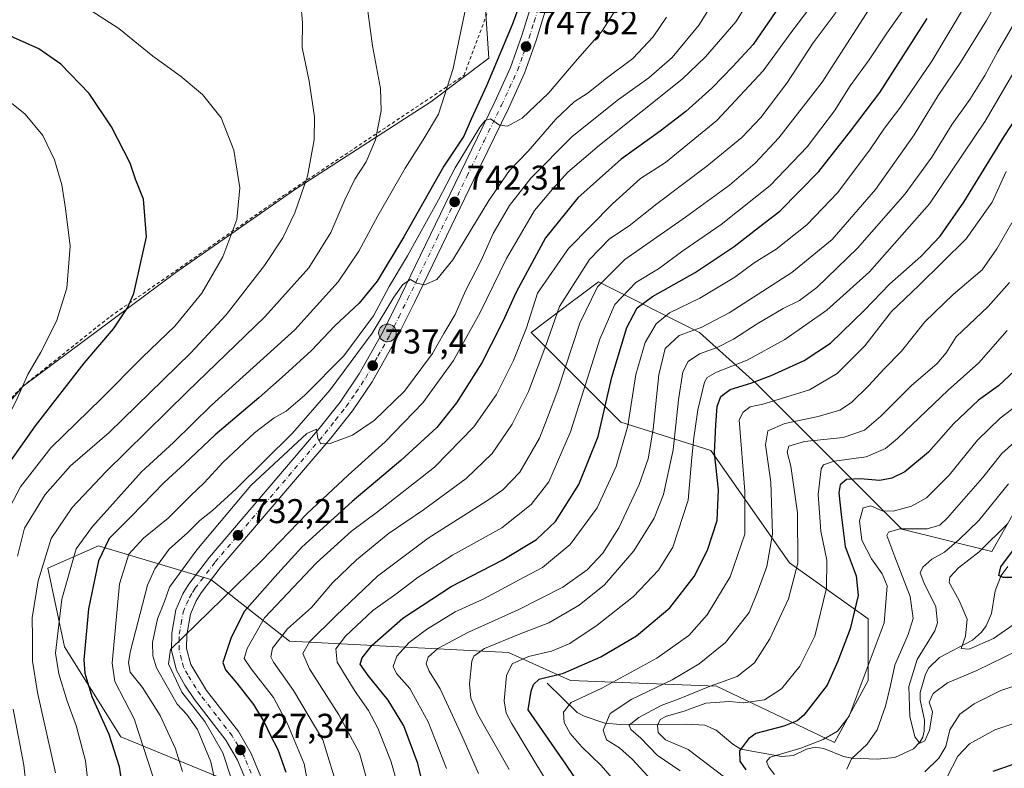
# Model space of a CAD drawing. Units: metres. Extents: x 623499 to 626926, y 4785077 to 4787453.
# Drawn here: x 625383 to 625670, y 4786446 to 4786664 of the extents above; entities that cross this region are included whole.
import ezdxf

# ---------------------------------------------------------------- set-up
doc = ezdxf.new("R2010")
doc.units = ezdxf.units.M
doc.header["$MEASUREMENT"] = 0
doc.linetypes.add('DGN Style 2', pattern=[1.648017, 0.98881, -0.659207])
doc.linetypes.add('DGN Style 4', pattern=[2.638475, 1.318413, -0.659207, 0.001648, -0.659207])
for name, color, linetype, lineweight in [('Alambrada', 7, 'DGN Style 2', 0), ('Arbolado forestal CxS', 92, 'Continuous', 0), ('Carretera de calzada única Cxs', 7, 'Continuous', 13), ('Carretera de calzada única eje', 7, 'DGN Style 4', 0), ('Corriente natural lineal', 142, 'Continuous', 13), ('Curva de nivel maestra', 30, 'Continuous', 30), ('Curva de nivel normal', 30, 'Continuous', 0), ('Instalación de telecomunicaciones y medición Cxs', 135, 'Continuous', 0), ('Pastizal CxS', 92, 'Continuous', 0), ('Punto de cota en terreno', 7, 'Continuous', 0), ('Punto kilométrico de carretera', 7, 'Continuous', 0), ('Rótulo de punto de cota en terreno', 7, 'Continuous', 0)]:
    doc.layers.add(name, color=color, linetype=linetype, lineweight=lineweight)
doc.styles.add('Style-Arial', font='txt')

# ---------------------------------------------------------------- blocks, each defined once
blk = doc.blocks.new('*U18')
at = {"layer": 'Pastizal CxS', "color": 92, "linetype": 'Continuous', "lineweight": 0}
for points in [[(625672.9465, 4786520.7839, 632.8624), (625666.4055, 4786509.3369, 630.3903), (625640.2415, 4786515.8781, 642.0304), (625597.7239, 4786558.3959, 676.4801), (625581.3697, 4786573.1143, 690.971), (625551.9341, 4786587.8319, 713.0964), (625546.1685, 4786583.5075, 714.5488), (625544.6659, 4786582.3805, 715.0271), (625532.3113, 4786573.1147, 721.4751), (625558.4751, 4786546.9487, 698.6746), (625584.6407, 4786538.7731, 677.2927), (625607.5351, 4786506.0661, 663.2217), (625630.4279, 4786489.7123, 649.287), (625630.4288, 4786471.7247, 645.983), (625620.6169, 4786453.7363, 645.533), (625586.276, 4786470.0901, 661.3224), (625543.7585, 4786471.7253, 675.1756), (625525.7711, 4786479.9017, 683.7081), (625461.9935, 4786483.1731, 714.9571), (625439.0999, 4786501.1615, 731.5826), (625406.3939, 4786510.9739, 753.2548), (625391.6767, 4786504.4329, 761.1078), (625396.5807, 4786481.5389, 755.0041), (625412.9349, 4786455.3733, 749.3257), (625440.7347, 4786443.9257, 736.0414)], [(625324.0199, 4786433.3697, 797.0257), (625336.6351, 4786481.1901, 792.9399), (625352.7413, 4786520.8797, 786.9183), (625384.4793, 4786557.4377, 781.4488), (625428.9265, 4786590.6061, 773.7497), (625463.4713, 4786614.6511, 766.6647), (625503.1876, 4786640.2559, 756.6498), (625520.0135, 4786653.0179, 753.1954), (625517.9051, 4786684.4087, 754.7947), (625483.6709, 4786707.0357, 757.7012), (625445.4341, 4786717.8503, 760.1864), (625417.3003, 4786732.0009, 760.2984), (625406.7901, 4786755.9591, 760.7037), (625406.3829, 4786783.2537, 762.4738), (625389.33, 4786820.4389, 758.8397)]]:
    blk.add_polyline3d(points, dxfattribs=at)
blk = doc.blocks.new('5PATER')
at = {"layer": 'Instalación de telecomunicaciones y medición Cxs', "linetype": 'Continuous', "lineweight": 0}
h = blk.add_hatch(color=51, dxfattribs=at)
edge = h.paths.add_edge_path()
edge.add_ellipse((0, 0), major_axis=(-0.11, -0.111), ratio=0.999422, start_angle=0, end_angle=360)
blk = doc.blocks.new('*U19')
at = {"layer": 'Carretera de calzada única Cxs', "color": 7, "linetype": 'Continuous', "lineweight": 13}
for points in [[(625536.8601, 4786667.8901, 749.1768), (625533.8401, 4786658.1801, 748.1105), (625530.4102, 4786648.6101, 747.1305), (625525.7201, 4786638.3601, 746.0463), (625515.6302, 4786617.6201, 745.4632), (625498.3801, 4786581.8101, 741.0962), (625493.1801, 4786571.3401, 740.3886), (625486.0701, 4786558.7101, 738.7179), (625480.3101, 4786550.2501, 736.9668), (625474.0402, 4786542.3201, 735.5323), (625442.1302, 4786504.9401, 732.686), (625436.3201, 4786497.3001, 732.7672), (625434.8401, 4786494.9501, 734.0583), (625433.1702, 4786491.0801, 734.8456), (625432.1501, 4786485.1001, 734.2884), (625432.0901, 4786481.0401, 733.0774), (625433.2701, 4786476.4201, 731.4747), (625437.9001, 4786468.8401, 730.4967), (625447.1701, 4786456.8801, 731.1389), (625450.8701, 4786450.5301, 729.2731), (625454.8501, 4786440.9201, 728.9125)], [(625450.7401, 4786439.3701, 733.6308), (625446.9201, 4786448.5701, 733.8495), (625443.5201, 4786454.4201, 742.6086), (625434.3302, 4786466.2701, 737.8832), (625431.5801, 4786470.3801, 737.4668), (625429.1401, 4786474.7901, 739.9247), (625427.6901, 4786480.5201, 746.7665), (625427.7602, 4786485.5101, 749.117), (625428.9301, 4786492.3401, 743.886), (625430.9401, 4786497.0101, 739.6979), (625432.7001, 4786499.8101, 740.0113), (625438.7001, 4786507.7001, 736.5216), (625470.6402, 4786545.1101, 739.7061), (625476.7601, 4786552.8501, 740.1832), (625482.3301, 4786561.0301, 743.7733), (625489.2901, 4786573.4001, 745.7509), (625494.4401, 4786583.7401, 747.0825), (625511.6701, 4786619.5301, 749.2214), (625521.7401, 4786640.2401, 747.5358), (625526.3401, 4786650.2701, 748.2384), (625529.6701, 4786659.5801, 749.3031), (625532.5801, 4786668.9501, 749.5544)]]:
    blk.add_polyline3d(points, dxfattribs=at)
blk = doc.blocks.new('5HITCA')
at = {"layer": 'Curva de nivel maestra', "linetype": 'Continuous', "lineweight": 0}
h = blk.add_hatch(color=1, dxfattribs=at)
edge = h.paths.add_edge_path()
edge.add_arc((0, 0), 0.256, 0, 360)
at = {"layer": 'Curva de nivel maestra', "color": 7, "linetype": 'Continuous', "lineweight": 0}
blk.add_circle((0, 0), 0.256, dxfattribs=at)

msp = doc.modelspace()

# ---------------------------------------------------------------- linework, layer by layer
at = {"layer": 'Alambrada', "color": 7, "linetype": 'DGN Style 2', "lineweight": 0}
msp.add_polyline3d([(625271.8901, 4786665.7401, 777.4202), (625282.6701, 4786643.1201, 779.0228), (625294.1401, 4786621.1801, 782.8576), (625296.2301, 4786609.5701, 782.7136), (625296.7801, 4786584.9001, 782.7293), (625295.5101, 4786539.1301, 785.2124), (625293.5801, 4786502.0501, 787.4105), (625283.8201, 4786447.1801, 792.5747), (625267.1001, 4786407.4801, 798.056), (625293.7301, 4786392.3001, 802.107), (625295.9601, 4786385.0401, 800.4634), (625314.2601, 4786384.2901, 798.3562), (625316.6401, 4786390.9801, 799.0473), (625330.7601, 4786444.3301, 795.8107), (625351.1901, 4786502.8801, 787.2417), (625366.1701, 4786538.6401, 784.2048), (625384.2801, 4786557.3401, 781.142), (625409.8901, 4786577.8001, 776.8723), (625460.3201, 4786612.9801, 767.26), (625512.8201, 4786647.9901, 754.5193), (625525.5401, 4786682.1301, 753.5023), (625504.7601, 4786702.0101, 755.3495), (625469.4801, 4786715.4101, 758.0912), (625416.3701, 4786738.4601, 759.497)], dxfattribs=at)
at = {"layer": 'Arbolado forestal CxS', "color": 92, "linetype": 'Continuous', "lineweight": 0}
for points in [[(625440.7347, 4786443.9257, 736.0414), (625412.9349, 4786455.3733, 749.3257), (625396.5807, 4786481.5389, 755.0041), (625391.6767, 4786504.4329, 761.1078), (625406.3939, 4786510.9739, 753.2548), (625439.0999, 4786501.1615, 731.5826), (625461.9935, 4786483.1731, 714.9571), (625525.7711, 4786479.9017, 683.7081), (625543.7585, 4786471.7253, 675.1756), (625586.276, 4786470.0901, 661.3224), (625620.6169, 4786453.7363, 645.533), (625630.4288, 4786471.7247, 645.983), (625630.4279, 4786489.7123, 649.287), (625607.5351, 4786506.0661, 663.2217), (625584.6407, 4786538.7731, 677.2927), (625558.4751, 4786546.9487, 698.6746), (625532.3113, 4786573.1147, 721.4751), (625544.6659, 4786582.3805, 715.0271), (625546.1685, 4786583.5075, 714.5488), (625551.9341, 4786587.8319, 713.0964), (625581.3697, 4786573.1143, 690.971), (625597.7239, 4786558.3959, 676.4801), (625640.2415, 4786515.8781, 642.0304), (625666.4055, 4786509.3369, 630.3903), (625672.9465, 4786520.7839, 632.8624)], [(625672.9465, 4786520.7839, 632.8624), (625666.4055, 4786509.3369, 630.3903), (625640.2415, 4786515.8781, 642.0304), (625597.7239, 4786558.3959, 676.4801), (625581.3697, 4786573.1143, 690.971), (625551.9341, 4786587.8319, 713.0964), (625546.1685, 4786583.5075, 714.5488), (625544.6659, 4786582.3805, 715.0271), (625532.3113, 4786573.1147, 721.4751), (625558.4751, 4786546.9487, 698.6746), (625584.6407, 4786538.7731, 677.2927), (625607.5351, 4786506.0661, 663.2217), (625630.4279, 4786489.7123, 649.287), (625630.4288, 4786471.7247, 645.983), (625620.6169, 4786453.7363, 645.533), (625586.276, 4786470.0901, 661.3224), (625543.7585, 4786471.7253, 675.1756), (625525.7711, 4786479.9017, 683.7081), (625461.9935, 4786483.1731, 714.9571), (625439.0999, 4786501.1615, 731.5826), (625406.3939, 4786510.9739, 753.2548), (625391.6767, 4786504.4329, 761.1078), (625396.5807, 4786481.5389, 755.0041), (625412.9349, 4786455.3733, 749.3257), (625440.7347, 4786443.9257, 736.0414)]]:
    msp.add_polyline3d(points, dxfattribs=at)
at = {"layer": 'Carretera de calzada única Cxs', "color": 7, "linetype": 'Continuous', "lineweight": 13}
for points in [[(625450.7401, 4786439.3701, 733.6308), (625446.9201, 4786448.5701, 733.8495), (625443.5201, 4786454.4201, 742.6086), (625434.3302, 4786466.2701, 737.8832), (625431.5801, 4786470.3801, 737.4668), (625429.1401, 4786474.7901, 739.9247), (625427.6901, 4786480.5201, 746.7665), (625427.7602, 4786485.5101, 749.117), (625428.9301, 4786492.3401, 743.886), (625430.9401, 4786497.0101, 739.6979), (625432.7001, 4786499.8101, 740.0113), (625438.7001, 4786507.7001, 736.5216), (625470.6402, 4786545.1101, 739.7061), (625476.7601, 4786552.8501, 740.1832), (625482.3301, 4786561.0301, 743.7733), (625489.2901, 4786573.4001, 745.7509), (625494.4401, 4786583.7401, 747.0825), (625511.6701, 4786619.5301, 749.2214), (625521.7401, 4786640.2401, 747.5358), (625526.3401, 4786650.2701, 748.2384), (625529.6701, 4786659.5801, 749.3031), (625532.5801, 4786668.9501, 749.5544)], [(625536.8601, 4786667.8901, 749.1768), (625533.8401, 4786658.1801, 748.1105), (625530.4102, 4786648.6101, 747.1305), (625525.7201, 4786638.3601, 746.0463), (625515.6302, 4786617.6201, 745.4632), (625498.3801, 4786581.8101, 741.0962), (625493.1801, 4786571.3401, 740.3886), (625486.0701, 4786558.7101, 738.7179), (625480.3101, 4786550.2501, 736.9668), (625474.0402, 4786542.3201, 735.5323), (625442.1302, 4786504.9401, 732.686), (625436.3201, 4786497.3001, 732.7672), (625434.8401, 4786494.9501, 734.0583), (625433.1702, 4786491.0801, 734.8456), (625432.1501, 4786485.1001, 734.2884), (625432.0901, 4786481.0401, 733.0774), (625433.2701, 4786476.4201, 731.4747), (625437.9001, 4786468.8401, 730.4967), (625447.1701, 4786456.8801, 731.1389), (625450.8701, 4786450.5301, 729.2731), (625454.8501, 4786440.9201, 728.9125)]]:
    msp.add_polyline3d(points, dxfattribs=at)
at = {"layer": 'Carretera de calzada única eje', "color": 7, "linetype": 'DGN Style 4', "lineweight": 0}
msp.add_polyline3d([(625450.8801, 4786444.7401, 730.5626), (625448.8901, 4786449.5501, 731.3569), (625447.0401, 4786452.7201, 734.3172), (625445.3401, 4786455.6501, 736.8043), (625440.7101, 4786461.6301, 736.8346), (625436.1101, 4786467.5501, 733.4729), (625434.7401, 4786469.6101, 734.0766), (625432.4201, 4786473.4001, 733.7269), (625431.2001, 4786475.6001, 735.3663), (625430.6101, 4786477.9101, 736.5931), (625429.8901, 4786480.7801, 740.0107), (625429.9201, 4786483.2701, 741.0694), (625429.9501, 4786485.3001, 741.733), (625430.4701, 4786488.2901, 740.8032), (625431.0501, 4786491.7101, 739.1831), (625432.0601, 4786494.0401, 737.4213), (625432.8901, 4786495.9801, 736.7442), (625433.7701, 4786497.3801, 736.0592), (625434.5101, 4786498.5501, 736.0967), (625440.4101, 4786506.3201, 734.4724), (625472.3401, 4786543.7101, 736.7822), (625475.4001, 4786547.5801, 737.6808), (625478.5301, 4786551.5501, 737.8656), (625481.3201, 4786555.6401, 740.1772), (625484.2001, 4786559.8701, 740.964), (625487.7501, 4786566.1801, 741.3318), (625491.2301, 4786572.3701, 742.7678), (625493.8301, 4786577.6001, 744.2819), (625496.4101, 4786582.7701, 743.4995), (625505.0301, 4786600.6801, 747.3304), (625513.6501, 4786618.5701, 746.9432), (625518.6801, 4786628.9301, 748.2823), (625523.7301, 4786639.3001, 746.4197), (625526.0301, 4786644.3101, 747.0548), (625528.3801, 4786649.4401, 747.2923), (625530.0901, 4786654.2201, 748.066), (625531.7501, 4786658.8801, 748.4102), (625533.2101, 4786663.5601, 748.7242), (625534.7201, 4786668.4201, 749.3484)], dxfattribs=at)
at = {"layer": 'Corriente natural lineal', "color": 142, "linetype": 'Continuous', "lineweight": 13}
msp.add_polyline3d([(625537, 4786471, 675.2081), (625545.7325, 4786462.4922, 669.4663), (625547.8065, 4786461.3377, 668.3742), (625553.8192, 4786459.3683, 665.549), (625558.3212, 4786458.9706, 663.6594), (625577.6985, 4786459.0762, 654.5149), (625582.8915, 4786458.7358, 652.0541), (625586.2047, 4786457.3502, 650.1121), (625591.0954, 4786453.2061, 648.9702), (625593.3451, 4786451.7914, 648.1395), (625605.2097, 4786449.6706, 645.1809), (625608.7189, 4786449.8926, 645.0293), (625612.509, 4786451.8077, 646.1246), (625615.0113, 4786452.3992, 646.0748), (625617.5511, 4786451.9872, 645.3366), (625623.2678, 4786449.669, 642.5979), (625625.7502, 4786449.155, 641.8867), (625633.0408, 4786448.8804, 639.4785), (625638.2422, 4786449.3451, 637.5972), (625643.6146, 4786451.917, 636.2084), (625645.446, 4786453.77, 635.6818), (625646.3078, 4786455.25, 635.3046), (625646.7686, 4786457.0269, 634.939), (625646.842, 4786460.1993, 634.6261), (625645.5483, 4786466.1115, 634.3987), (625645.5442, 4786468.2314, 634.2), (625647.1259, 4786473.6161, 633.598), (625648.0458, 4786475.4739, 633.7387), (625651.1717, 4786478.4833, 633.0482), (625660.8051, 4786483.514, 630.4968), (625663.4624, 4786485.8002, 629.632), (625664.8039, 4786487.7315, 628.977), (625666.3692, 4786491.2379, 627.6501), (625667.3942, 4786497.8557, 626.1176), (625669.1717, 4786502.315, 626.0249), (625671.0598, 4786505.0101, 626.1417)], dxfattribs=at)
at = {"layer": 'Curva de nivel maestra', "color": 30, "linetype": 'Continuous', "lineweight": 30, "flags": 128}
for points, elevation in [([(625531.1, 4786674.3601), (625526.79, 4786662.6801), (625519.4, 4786644.9101), (625514.87, 4786635.2501), (625512.78, 4786630.2401), (625506.9, 4786621.5101), (625495.28, 4786600.9401), (625487.54, 4786588.0901), (625482.25, 4786581.6901), (625475.23, 4786575.0401), (625468.44, 4786567.8201), (625460.75, 4786560.9201), (625453.14, 4786554.0801), (625440.35, 4786543.2801), (625431.6, 4786534.9401), (625425.57, 4786529.3801), (625415.91, 4786519.5601), (625409.53, 4786513.1301), (625406.46, 4786506.6501), (625403.52, 4786492.5901), (625402.15, 4786477.7401), (625402.48, 4786473.8901), (625404.48, 4786467.0701), (625409.46, 4786456.1401), (625412.42, 4786446.7701), (625413.56, 4786439.2401)], 750), ([(625604.59, 4786668.1701), (625596.96, 4786656.9701), (625591.01, 4786650.6101), (625585.01, 4786644.3501), (625577.34, 4786637.4801), (625569.9, 4786631.6901), (625558.57, 4786623.6201), (625545.9, 4786612.3501), (625536.54, 4786600.6401), (625528.03, 4786584.8801), (625524.08, 4786576.2601), (625520.75, 4786569.5901), (625518.04, 4786564.2601), (625510.64, 4786552.5901), (625504.91, 4786545.4601), (625494.46, 4786535.7901), (625480.27, 4786523.9201), (625465.64, 4786510.6201), (625458.58, 4786502.9201), (625448.92, 4786491.9201), (625445.06, 4786484.2601), (625442.63, 4786477.0201), (625443.37, 4786474.9001), (625446.72, 4786470.9801), (625451.56, 4786464.8201), (625454.62, 4786459.6601), (625456.41, 4786455.9001), (625458.66, 4786451.6901), (625460.91, 4786445.0601)], 725), ([(625503.36, 4786430.7601), (625499.39, 4786447.5601), (625495.34, 4786458.5901), (625490.73, 4786466.0401), (625484.88, 4786473.2301), (625482.6, 4786476.5201), (625483.14, 4786478.4101), (625486.09, 4786482.0801), (625495, 4786489.9401), (625509.09, 4786499.1801), (625523.9, 4786506.8401), (625533.87, 4786512.8601), (625539.41, 4786518.0601), (625546.24, 4786528.8001), (625551.83, 4786542.7801), (625555.85, 4786560.1401), (625560.22, 4786574.5901), (625563.24, 4786580.2601), (625567.68, 4786583.5901), (625580.04, 4786590.5901), (625591.48, 4786598.1901), (625598.52, 4786603.6701), (625604.76, 4786608.4701), (625616.08, 4786620.0201), (625625.28, 4786631.7001), (625633.8, 4786643.0201), (625647.6, 4786664.5301)], 700), ([(625377.91, 4786531.4501), (625388.09, 4786545.8801), (625402.26, 4786564.1501), (625410.76, 4786574.1501), (625414.87, 4786580.2701), (625416.7, 4786584.4801), (625420.36, 4786600.9201), (625419.56, 4786611.8901), (625417.24, 4786617.8001), (625415.61, 4786622.4001), (625410.18, 4786632.9701), (625403.71, 4786642.7301), (625395.51, 4786651.2701), (625389.07, 4786655.7401), (625377.97, 4786660.6401)], 775), ([(625551.55, 4786433.9401), (625542.46, 4786447.3601), (625531.51, 4786463.2001), (625532.39, 4786468.6801), (625533.04, 4786470.6201), (625534.72, 4786472.1701), (625541.75, 4786473.9001), (625552.61, 4786478.6301), (625562.98, 4786484.7701), (625572.74, 4786492.8801), (625579.76, 4786502.0401), (625583.64, 4786509.7401), (625586.45, 4786518.3801), (625586.91, 4786527.3001), (625585.71, 4786538.0901), (625586.13, 4786546.2001), (625586.52, 4786551.5401), (625587.6, 4786554.5001), (625590.27, 4786556.5501), (625596.3, 4786558.3301), (625602.23, 4786560.5801), (625611.8, 4786564.9101), (625619.47, 4786570.0301), (625629.4, 4786579.5901), (625636.63, 4786587.1801), (625645.72, 4786595.2701), (625651.4, 4786601.1401), (625658.27, 4786611.0201), (625670.05, 4786630.2201), (625679.46, 4786644.5001)], 675), ([(625672.98, 4786561.9601), (625668.41, 4786557.6201), (625662.56, 4786553.3601), (625655.27, 4786546.4801), (625648.01, 4786538.2601), (625641.08, 4786532.5201), (625637.34, 4786530.6401), (625633.79, 4786529.9601), (625628.1, 4786530.4801), (625624.17, 4786530.3101), (625622.26, 4786528.7101), (625621.88, 4786526.4201), (625622.61, 4786520.0601), (625623.7, 4786510.7601), (625626.92, 4786502.2901), (625627.54, 4786496.4801), (625625.19, 4786486.7801), (625621.61, 4786477.4101), (625618.54, 4786470.4501), (625611.72, 4786461.7001), (625609.77, 4786459.9801), (625605.9, 4786458.4401), (625597.78, 4786456.3401), (625595.61, 4786454.8001), (625593.02, 4786451.3201), (625593.13, 4786448.3201), (625594.79, 4786445.7201)], 650), ([(625673.79, 4786501.7501), (625669.7, 4786501.7801), (625668.46, 4786502.3401), (625669.06, 4786504.8201), (625674.52, 4786512.1001)], 625), ([(625666.84, 4786445.3501), (625674.34, 4786447.9801)], 650)]:
    msp.add_lwpolyline(points, dxfattribs=dict(at, elevation=elevation))
at = {"layer": 'Curva de nivel normal', "color": 30, "linetype": 'Continuous', "lineweight": 0, "flags": 128}
for points, elevation in [([(625377.58, 4786516.69), (625383.71, 4786528.18), (625392.6, 4786539.53), (625407.28, 4786553.91), (625419.24, 4786565.92), (625428.6, 4786574.91), (625436.54, 4786584.6), (625442.65, 4786595.16), (625446.74, 4786605.98), (625447.53, 4786615.26), (625445.84, 4786626.17), (625442.12, 4786635.59), (625436.72, 4786642.4), (625430.2, 4786647.88), (625422.21, 4786653.55), (625412.31, 4786661.64), (625404.24, 4786666.91), (625389.99, 4786674.33), (625378.16, 4786680.99)], 770), ([(625441.77, 4786436.06), (625439.16, 4786448.13), (625435.24, 4786457.5), (625432.16, 4786461.83), (625429.28, 4786464.89), (625426.51, 4786469.85), (625423.33, 4786475.45), (625422.28, 4786478.96), (625422.15, 4786482.82), (625423.57, 4786489.77), (625425.63, 4786494.73), (625427.1, 4786498.98), (625435.08, 4786509.83), (625450.8, 4786528.59), (625467.08, 4786543.65), (625469.84, 4786544.99), (625470.27, 4786542.28), (625471.12, 4786540.68), (625473.9, 4786540.74), (625480.39, 4786543.16), (625486.63, 4786547.44), (625495.48, 4786556.01), (625503.62, 4786566.99), (625506.96, 4786572.86), (625510.24, 4786578.36), (625513.25, 4786585.2), (625517.77, 4786594.1), (625521.34, 4786601.95), (625526.07, 4786610.13), (625532.29, 4786618.06), (625544.29, 4786630.18), (625557.75, 4786640.97), (625566.6, 4786647.28), (625573.39, 4786653.15), (625581.24, 4786662.73), (625591.29, 4786679.04)], 735), ([(625618.97, 4786675.03), (625608.23, 4786660.71), (625599.9, 4786649.34), (625586.39, 4786634.82), (625571.42, 4786622.56), (625564.2, 4786617.92), (625555.99, 4786610.59), (625543.26, 4786597.55), (625534.24, 4786584.59), (625531.02, 4786574.51), (625527.24, 4786564.95), (625522.28, 4786555.01), (625515.63, 4786545.59), (625504.19, 4786533.92), (625487.66, 4786520.88), (625480.02, 4786515.23), (625469.9, 4786506.06), (625454.72, 4786489.99), (625449.73, 4786481.04), (625448.84, 4786478.22), (625450.82, 4786475.14), (625457.33, 4786466.82), (625461.48, 4786459.11), (625466.33, 4786447.49), (625469.15, 4786432.45)], 720), ([(625670.58, 4786674.25), (625664.87, 4786663.95), (625657.27, 4786651.74), (625650.78, 4786642.13), (625643.86, 4786630.62), (625632.59, 4786614.76), (625619.99, 4786600.16), (625608.21, 4786590.54), (625589.96, 4786578.83), (625581.84, 4786574.59), (625575.41, 4786572.27), (625571.33, 4786568.43), (625569.5, 4786560.73), (625567.86, 4786544.97), (625566.42, 4786536.33), (625563.77, 4786528.86), (625557.83, 4786516.26), (625553.21, 4786508.83), (625548.63, 4786504), (625541.57, 4786498.93), (625528.57, 4786492.36), (625514.08, 4786485.87), (625505.16, 4786481.09), (625502.36, 4786478.59), (625501.78, 4786476.59), (625502.63, 4786474.52), (625505.86, 4786469.37), (625512.46, 4786455.1), (625517.02, 4786444.71)], 690), ([(625484.18, 4786671.86), (625486.22, 4786656.56), (625488.54, 4786644.2), (625488.69, 4786637.61), (625487.01, 4786629.25), (625484.32, 4786622.79), (625481.07, 4786617.74), (625478.11, 4786611.71), (625474.08, 4786602.24), (625467.63, 4786591.93), (625454.85, 4786577.64), (625432.24, 4786555.83), (625408.56, 4786532.51), (625398.72, 4786522.19), (625392.68, 4786513.09), (625388.87, 4786500.8), (625387.08, 4786490.02), (625387.25, 4786484.32), (625387.18, 4786477.43), (625388.68, 4786468.28), (625393.87, 4786444.92)], 760), ([(625514.05, 4786671.09), (625511.36, 4786658.48), (625509.62, 4786649.95), (625505.34, 4786636.66), (625500.9, 4786629.2), (625495.73, 4786620.94), (625487.77, 4786607.07), (625482.21, 4786596.77), (625476.22, 4786587.82), (625463.56, 4786573.9), (625439.34, 4786551.92), (625428.26, 4786541.04), (625418.96, 4786532.51), (625404.65, 4786516.6), (625399.97, 4786510.06), (625395.76, 4786495.44), (625393.96, 4786479.69), (625394.85, 4786473.67), (625397.32, 4786465.74), (625399.94, 4786458.62), (625402.63, 4786448.41), (625404, 4786436.48)], 755), ([(625678.12, 4786672.25), (625668.15, 4786654.91), (625664.39, 4786647.91), (625660.02, 4786640.91), (625654.87, 4786633.78), (625648.92, 4786624.16), (625641.22, 4786613.52), (625627.38, 4786597.64), (625615.46, 4786586.2), (625610.47, 4786582.42), (625605.7, 4786580.05), (625598.12, 4786575.6), (625591.21, 4786571.12), (625586.52, 4786568.76), (625581.38, 4786566.88), (625578.07, 4786564.66), (625576.47, 4786561.64), (625575.22, 4786553.45), (625573.7, 4786538.91), (625570.86, 4786525.92), (625568.17, 4786519.02), (625562.28, 4786509.48), (625553.73, 4786499.65), (625546.28, 4786493.74), (625537.46, 4786488.6), (625529.16, 4786485.39), (625518.79, 4786481.09), (625515.67, 4786478.89), (625515.09, 4786477.43), (625514.4, 4786470.81), (625514.76, 4786466.64), (625516.84, 4786461.91), (625526, 4786445.87)], 685), ([(625382.81, 4786507.94), (625384.92, 4786516.16), (625390.93, 4786525.91), (625398.3, 4786534.31), (625409.58, 4786543.94), (625433.25, 4786567.06), (625443.56, 4786578.26), (625454.72, 4786592.59), (625460.06, 4786600.67), (625463.55, 4786607.92), (625467.23, 4786618.67), (625469.23, 4786629.25), (625469.28, 4786635.91), (625467.76, 4786646.25), (625465.68, 4786656.1), (625465.78, 4786663.34), (625465.29, 4786668.77)], 765), ([(625596.23, 4786670.45), (625591.9, 4786663.59), (625583.12, 4786653.41), (625576.28, 4786646.87), (625552.24, 4786627.66), (625543.02, 4786619.79), (625538.55, 4786614.81), (625533.28, 4786608.61), (625525.2, 4786594.66), (625517.52, 4786578.94), (625509.74, 4786564.92), (625500.8, 4786552.59), (625489.87, 4786541.26), (625479.12, 4786531.59), (625467.18, 4786520.42), (625453.85, 4786506.59), (625427.42, 4786480.84), (625426.79, 4786476.63), (625430.64, 4786468.33), (625437.4, 4786459.85), (625442.65, 4786450.72), (625447.53, 4786435.66)], 730), ([(625485.08, 4786440.76), (625482.4, 4786450.65), (625476.34, 4786461.78), (625467.84, 4786475.13), (625465.91, 4786479.6), (625467.82, 4786483.04), (625475.62, 4786490.66), (625487.67, 4786502.15), (625502.34, 4786513.22), (625520.23, 4786524.54), (625524.12, 4786527.32), (625529.04, 4786532.48), (625534.8, 4786542.29), (625537.12, 4786548.4), (625540.07, 4786556.3), (625546.55, 4786575.78), (625551.68, 4786586.38), (625559.66, 4786594.4), (625577.23, 4786606.7), (625590.07, 4786616), (625597.59, 4786622.44), (625604.4, 4786629.83), (625617.06, 4786645.96), (625631.63, 4786668.58)], 710), ([(625494.95, 4786436.16), (625491.65, 4786448.09), (625487.7, 4786457.91), (625485.02, 4786463.04), (625481.13, 4786468.53), (625475.93, 4786477.13), (625475.46, 4786481), (625478.3, 4786484.66), (625486.24, 4786492.15), (625492.93, 4786496.88), (625499.44, 4786501.88), (625509.44, 4786508.23), (625523.78, 4786516.22), (625532.38, 4786523), (625537.46, 4786529.59), (625543.78, 4786544.19), (625552.35, 4786571.16), (625556.67, 4786581.26), (625562.81, 4786587.7), (625569.44, 4786591.68), (625576.5, 4786596.88), (625587.69, 4786604.59), (625601.9, 4786615.94), (625612.67, 4786627.18), (625620.61, 4786637.66), (625625.22, 4786644.9), (625630.69, 4786652.55), (625635.86, 4786660.23), (625641.67, 4786668.54)], 705), ([(625658.77, 4786668.51), (625648.94, 4786652.11), (625639.88, 4786638.69), (625635.15, 4786632.64), (625631.11, 4786626.58), (625621.64, 4786613.89), (625612.61, 4786604.45), (625603.62, 4786597.37), (625597.25, 4786593.37), (625591.61, 4786589.18), (625581.48, 4786583.12), (625572.62, 4786578.85), (625568.73, 4786575.62), (625565.51, 4786570.18), (625562.82, 4786560.92), (625560.51, 4786545.92), (625557.07, 4786534.13), (625551.61, 4786522.07), (625543.7, 4786511.34), (625535.62, 4786504.69), (625528.91, 4786501.1), (625518.34, 4786495.49), (625510.28, 4786491.79), (625501.9, 4786486.58), (625496.86, 4786482.79), (625493.24, 4786478.84), (625492.15, 4786475.88), (625493.16, 4786473.85), (625497.08, 4786469.44), (625502.42, 4786459.78), (625507.75, 4786446.11)], 695), ([(625557.36, 4786667.71), (625552.79, 4786660.69), (625545.16, 4786651.92), (625537.4, 4786642.78), (625529.74, 4786635.54), (625525.51, 4786633.17), (625523.12, 4786633.46), (625520.52, 4786635.36), (625518.92, 4786634.87), (625517.45, 4786632.89), (625510.26, 4786621.08), (625505.36, 4786611.7), (625496.35, 4786595.42), (625491, 4786586.54), (625486.51, 4786577.99), (625477.81, 4786566.34), (625466.52, 4786554.82), (625461.06, 4786550.17), (625457.53, 4786548.21), (625451.84, 4786543.92), (625442.68, 4786535.36), (625437.21, 4786529.36), (625433.34, 4786525.62), (625426.67, 4786519.01), (625419.54, 4786513.25), (625415.24, 4786508.59), (625412.57, 4786499.93), (625410.44, 4786476.82), (625411.23, 4786471.43), (625416.8, 4786460.59), (625422.27, 4786443.88)], 745), ([(625476.48, 4786438.98), (625471.74, 4786454.53), (625463.15, 4786468.87), (625457.32, 4786477.12), (625456.61, 4786478.62), (625457.03, 4786481.22), (625461.44, 4786486.86), (625468.4, 4786492.99), (625474.55, 4786500.23), (625481.48, 4786506.9), (625490.76, 4786514.52), (625501.03, 4786521.47), (625513.43, 4786530.6), (625520.96, 4786537.84), (625526.86, 4786546.37), (625531.57, 4786555.92), (625536.61, 4786569.35), (625540.59, 4786580.64), (625549.35, 4786594.34), (625555.18, 4786600.42), (625560.9, 4786604.2), (625568.9, 4786610.54), (625583.53, 4786621.54), (625593.65, 4786629.88), (625599.17, 4786635.7), (625606.79, 4786645.74), (625614.46, 4786657.5), (625621.16, 4786666.41)], 715), ([(625571.7, 4786664.91), (625567.89, 4786659.21), (625561.96, 4786652.91), (625553.85, 4786646.91), (625548.97, 4786642.91), (625544.85, 4786640.25), (625539.57, 4786635.25), (625531.45, 4786625.92), (625526.09, 4786620.26), (625520.01, 4786611.59), (625509.58, 4786594.26), (625504.86, 4786588.58), (625501.27, 4786587), (625498.98, 4786587.51), (625497.24, 4786588.5), (625494.98, 4786587.1), (625492.35, 4786583.38), (625486.05, 4786572.93), (625473.81, 4786556.42), (625462.9, 4786543.8), (625446.46, 4786527.59), (625439.62, 4786521.26), (625435.88, 4786518.32), (625432.43, 4786514.84), (625427.01, 4786509.99), (625422.79, 4786504.33), (625420.68, 4786499.55), (625415.74, 4786480.44), (625415.17, 4786476.97), (625415.68, 4786474.18), (625419.2, 4786469.7), (625424.37, 4786461.59), (625428.88, 4786451.85), (625430.9, 4786445.24)], 740), ([(625680.9, 4786662.65), (625664.46, 4786634.64), (625648.25, 4786610.59), (625630.82, 4786590.76), (625618.42, 4786579.58), (625606.18, 4786571.09), (625595.21, 4786565.02), (625586.28, 4786561.52), (625583.6, 4786559.97), (625582.85, 4786558.6), (625580.82, 4786550.62), (625579.72, 4786542.46), (625579.08, 4786536.73), (625578.07, 4786524.26), (625573.54, 4786510.59), (625569.44, 4786503.89), (625562.12, 4786496.22), (625551.57, 4786487.9), (625543.57, 4786482.59), (625538.28, 4786480.32), (625531.62, 4786478.72), (625526.81, 4786476.64), (625525.18, 4786473.26), (625524.54, 4786465.87), (625525.12, 4786462.24), (625526.61, 4786459.39), (625535.91, 4786443.93)], 680), ([(625358.28, 4786437.92), (625358.77, 4786448.28), (625359.24, 4786463.03), (625360.14, 4786473.62), (625361.05, 4786486.92), (625362.93, 4786502.47), (625364.53, 4786516.83), (625368.36, 4786528), (625376.44, 4786541.81), (625382.4, 4786553.05), (625385.82, 4786560.92), (625389.65, 4786567.38), (625394.19, 4786576.36), (625397.24, 4786586.01), (625398.16, 4786598.29), (625396.79, 4786609.17), (625395.78, 4786616.12), (625393.65, 4786623.39), (625390.2, 4786630.46), (625385.08, 4786636.69), (625378.64, 4786641.78), (625369.36, 4786646.79), (625337.82, 4786657.49), (625320.02, 4786659.72)], 780), ([(625561.78, 4786436.6), (625552.75, 4786446.99), (625547.08, 4786452.5), (625543.66, 4786456.38), (625541.97, 4786459.5), (625541.72, 4786462.52), (625543.99, 4786465.36), (625552.9, 4786469.58), (625568.9, 4786478.28), (625578.23, 4786484.86), (625583.57, 4786490.93), (625590.29, 4786501.95), (625594.5, 4786514.34), (625594.59, 4786526.93), (625592.9, 4786547.63), (625594.08, 4786549.88), (625596.07, 4786551.47), (625599.75, 4786552.24), (625606.51, 4786554.27), (625613.33, 4786556.38), (625621.41, 4786561.12), (625629.47, 4786569.26), (625637.19, 4786579.26), (625645.14, 4786586.76), (625658.92, 4786600.36), (625666.5, 4786611.1), (625670.59, 4786620.01)], 670), ([(625568.47, 4786441.6), (625561.89, 4786448.77), (625558.08, 4786452.2), (625554.29, 4786454.52), (625553.33, 4786457.26), (625555.35, 4786462.11), (625561.63, 4786466.33), (625573.42, 4786472.01), (625581.23, 4786476.58), (625588.9, 4786482.82), (625595.78, 4786491.61), (625598.45, 4786498.11), (625600.95, 4786504.98), (625602.62, 4786514.41), (625602.09, 4786529.48), (625600.55, 4786540.38), (625601.27, 4786544.46), (625606.22, 4786546.62), (625615.92, 4786548.63), (625622.2, 4786550.51), (625625.55, 4786552.73), (625630.56, 4786557.55), (625635.05, 4786562.54), (625640.17, 4786567.62), (625646.93, 4786576.18), (625655.19, 4786584.13), (625663.64, 4786591.36), (625667.91, 4786597.45), (625672.27, 4786605.01)], 665), ([(625575.72, 4786445.42), (625569.02, 4786449.98), (625564.25, 4786454.93), (625561.34, 4786457.5), (625560.91, 4786458.77), (625563.65, 4786461), (625570.19, 4786464.48), (625575.88, 4786466.58), (625584.49, 4786470.09), (625592.32, 4786472.97), (625597.38, 4786476.94), (625601.8, 4786483.92), (625607.26, 4786495.59), (625609.98, 4786505.92), (625609.91, 4786520.59), (625607.92, 4786534.21), (625606.83, 4786538.3), (625607.34, 4786539.99), (625611.86, 4786541.4), (625623.16, 4786542.52), (625629.34, 4786544.66), (625634.11, 4786548.74), (625643.07, 4786557.71), (625650.42, 4786563.99), (625653.11, 4786567.2), (625656.03, 4786571.86), (625665.41, 4786580.71), (625671.61, 4786587.65)], 660), ([(625670.86, 4786573.65), (625662.67, 4786564.26), (625653.68, 4786556.33), (625639, 4786542.24), (625635.48, 4786539.37), (625629.89, 4786536.89), (625620.5, 4786535.62), (625617.47, 4786534.6), (625616.79, 4786533.44), (625615.87, 4786525.92), (625616.68, 4786515.22), (625618.38, 4786506.82), (625618.29, 4786498.7), (625614.92, 4786484.69), (625610.56, 4786475.96), (625605.23, 4786469.38), (625600.29, 4786466.14), (625594.12, 4786465.23), (625589.96, 4786465.68), (625583.23, 4786465.17), (625576.9, 4786462.84), (625571.72, 4786461.35), (625569.88, 4786460.39), (625569.17, 4786458.69), (625569.29, 4786456.58), (625571.47, 4786454.48), (625578.02, 4786451.7), (625588.63, 4786443.66)], 655), ([(625603.21, 4786444.4), (625601.52, 4786446.5), (625600.86, 4786448.2), (625601.95, 4786449.42), (625610.82, 4786452.05), (625617.32, 4786454.62), (625621.53, 4786457.04), (625624.93, 4786461.4), (625635.09, 4786488.59), (625635.95, 4786499.31), (625634.5, 4786502.86), (625631.37, 4786507.2), (625628.58, 4786512.66), (625627.93, 4786518.26), (625628.95, 4786522.01), (625631.21, 4786522.66), (625634.56, 4786521.21), (625637.68, 4786521.1), (625643.04, 4786522.55), (625647.45, 4786524.96), (625653.99, 4786531.57), (625662.25, 4786541.73), (625668.9, 4786548.13), (625678.32, 4786555.42)], 645), ([(625624.18, 4786445.9), (625625.57, 4786448.99), (625630.16, 4786453.2), (625633.04, 4786457.38), (625635.52, 4786464.25), (625636.92, 4786470.33), (625638.22, 4786476.22), (625642.1, 4786485.13), (625643.54, 4786489.79), (625642.63, 4786496.18), (625638.16, 4786507.77), (625635.84, 4786514.01), (625636.39, 4786514.99), (625639.7, 4786515.94), (625647.65, 4786515.9), (625651.26, 4786517.02), (625653.53, 4786519.1), (625663.76, 4786530.81), (625669.32, 4786537.91), (625674.87, 4786542.85)], 640), ([(625671.31, 4786529.08), (625662.66, 4786518.32), (625656.97, 4786512.82), (625652.67, 4786509.1), (625649, 4786507.06), (625646.32, 4786504.8), (625645.58, 4786503.12), (625646.61, 4786500.31), (625650.16, 4786493.19), (625650.66, 4786488.6), (625649.84, 4786486.2), (625644.65, 4786477.85), (625642.3, 4786470.06), (625642.55, 4786461.26), (625644.03, 4786455.36), (625645.52, 4786453.56), (625646.91, 4786454.17), (625648.33, 4786457.27), (625649.16, 4786462.62), (625648.22, 4786465.45), (625649.35, 4786467.98), (625653.56, 4786471.12), (625662.1, 4786474.66), (625673.98, 4786480.53)], 635), ([(625673.9, 4786488.82), (625666.89, 4786483.97), (625659.86, 4786480.87), (625657.47, 4786481.11), (625658.76, 4786484.71), (625659.24, 4786489.58), (625656.97, 4786495.06), (625653.97, 4786500.34), (625654.25, 4786501.85), (625656.73, 4786504.59), (625662.76, 4786509.26), (625671.13, 4786517.47)], 630), ([(625678.1, 4786471.89), (625669.09, 4786468.81), (625661.28, 4786464.99), (625657.16, 4786461.92), (625654.24, 4786457.38), (625653.04, 4786452.59), (625650.99, 4786449.17), (625646.92, 4786445.2)], 640), ([(625385.94, 4786435.96), (625384.74, 4786447.08), (625381.55, 4786463.43)], 765), ([(625677.2, 4786460.74), (625667.34, 4786457.45), (625659.89, 4786453.28), (625656.58, 4786449.74), (625653.32, 4786443.57)], 645)]:
    msp.add_lwpolyline(points, dxfattribs=dict(at, elevation=elevation))
at = {"layer": 'Pastizal CxS', "color": 92, "linetype": 'Continuous', "lineweight": 0}
for points in [[(625265.7867, 4786413.7017, 793.7008), (625285.6942, 4786396.5963, 802.1651), (625295.0047, 4786378.9371, 798.793), (625313.4941, 4786388.4205, 799.5275), (625324.0199, 4786433.3697, 797.0257), (625336.6351, 4786481.1901, 792.9399), (625352.7413, 4786520.8797, 786.9183), (625384.4793, 4786557.4377, 781.4488), (625428.9265, 4786590.6061, 773.7497), (625463.4713, 4786614.6511, 766.6647), (625503.1876, 4786640.2559, 756.6498), (625520.0135, 4786653.0179, 753.1954), (625517.9051, 4786684.4087, 754.7947), (625483.6709, 4786707.0357, 757.7012), (625445.4341, 4786717.8503, 760.1864), (625417.3003, 4786732.0009, 760.2984), (625406.7901, 4786755.9591, 760.7037), (625406.3829, 4786783.2537, 762.4738), (625389.33, 4786820.4389, 758.8397), (625359.7105, 4786849.1687, 757.7224), (625342.8639, 4786872.3901, 759.3447), (625338.1593, 4786945.3921, 760.3034), (625317.7041, 4786962.1285, 753.843)], [(625389.33, 4786820.4389, 758.8397), (625406.3829, 4786783.2537, 762.4738), (625406.7901, 4786755.9591, 760.7037), (625417.3003, 4786732.0009, 760.2984), (625445.4341, 4786717.8503, 760.1864), (625483.6709, 4786707.0357, 757.7012), (625517.9051, 4786684.4087, 754.7947), (625520.0135, 4786653.0179, 753.1954), (625503.1876, 4786640.2559, 756.6498), (625463.4713, 4786614.6511, 766.6647), (625428.9265, 4786590.6061, 773.7497), (625384.4793, 4786557.4377, 781.4488), (625352.7413, 4786520.8797, 786.9183), (625336.6351, 4786481.1901, 792.9399), (625324.0199, 4786433.3697, 797.0257)], [(625672.9465, 4786520.7839, 632.8624), (625666.4055, 4786509.3369, 630.3903), (625640.2415, 4786515.8781, 642.0304), (625597.7239, 4786558.3959, 676.4801), (625581.3697, 4786573.1143, 690.971), (625551.9341, 4786587.8319, 713.0964), (625546.1685, 4786583.5075, 714.5488), (625544.6659, 4786582.3805, 715.0271), (625532.3113, 4786573.1147, 721.4751), (625558.4751, 4786546.9487, 698.6746), (625584.6407, 4786538.7731, 677.2927), (625607.5351, 4786506.0661, 663.2217), (625630.4279, 4786489.7123, 649.287), (625630.4288, 4786471.7247, 645.983), (625620.6169, 4786453.7363, 645.533), (625586.276, 4786470.0901, 661.3224), (625543.7585, 4786471.7253, 675.1756), (625525.7711, 4786479.9017, 683.7081), (625461.9935, 4786483.1731, 714.9571), (625439.0999, 4786501.1615, 731.5826), (625406.3939, 4786510.9739, 753.2548), (625391.6767, 4786504.4329, 761.1078), (625396.5807, 4786481.5389, 755.0041), (625412.9349, 4786455.3733, 749.3257), (625440.7347, 4786443.9257, 736.0414)]]:
    msp.add_polyline3d(points, dxfattribs=at)

# ---------------------------------------------------------------- block references
at = {"layer": 'Carretera de calzada única Cxs', "color": 7, "linetype": 'Continuous', "lineweight": 13}
msp.add_blockref('*U19', (0, 0), dxfattribs=at)
at = {"layer": 'Pastizal CxS', "color": 92, "linetype": 'Continuous', "lineweight": 0}
msp.add_blockref('*U18', (0, 0), dxfattribs=at)
at = {"layer": 'Punto de cota en terreno', "color": 7, "linetype": 'Continuous', "lineweight": 0, "xscale": 10, "yscale": 10, "zscale": 10}
for p in [(625530.86, 4786656.36, 747.52), (625510.08, 4786611.15, 742.31), (625486.23, 4786563.46, 737.4), (625447.03, 4786514.06, 732.21), (625447.74, 4786451.54, 727.34)]:
    msp.add_blockref('5PATER', p, dxfattribs=at)
at = {"layer": 'Punto kilométrico de carretera', "color": 7, "linetype": 'Continuous', "lineweight": 0, "xscale": 10, "yscale": 10, "zscale": 10}
msp.add_blockref('5HITCA', (625490.5278, 4786572.986, 744.0559), dxfattribs=at)

# ---------------------------------------------------------------- texts
at = {"layer": 'Rótulo de punto de cota en terreno', "color": 7, "linetype": 'Continuous', "lineweight": 0, "style": 'Style-Arial'}
for s, p in [('747,52', (625534.3878, 4786659.8878)), ('742,31', (625513.6078, 4786614.6778)), ('737,4', (625489.7578, 4786566.9878)), ('732,21', (625450.5578, 4786517.5878)), ('727,34', (625451.2678, 4786455.0678))]:
    msp.add_text(s, height=7, dxfattribs=at).set_placement(p)

doc.saveas('drawing.dxf')
